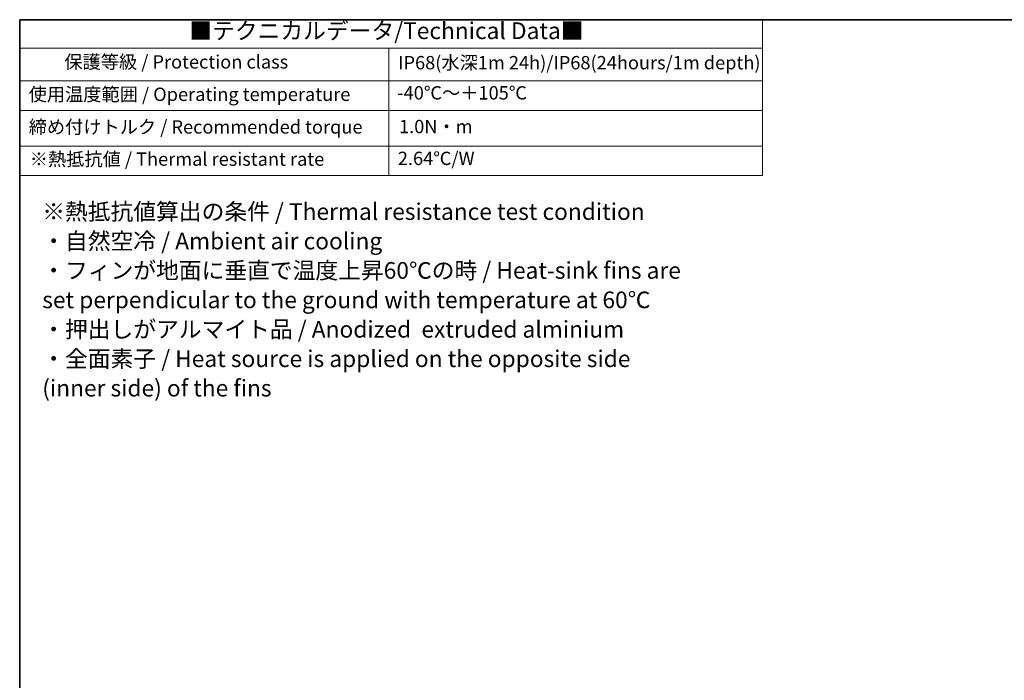
# Model space of a CAD drawing. Units: millimetres. Extents: x 43 to 4375, y 24 to 867.
# Drawn here: x 43 to 486, y 570 to 867 of the extents above; entities that cross this region are included whole.
import ezdxf

# ---------------------------------------------------------------- set-up
doc = ezdxf.new("R2010")
doc.units = ezdxf.units.MM
doc.header["$LTSCALE"] = 3
doc.layers.add('Border (ISO)', color=7, linetype='Continuous', lineweight=35)
doc.layers.add('Symbol (ISO)', color=7, linetype='Continuous', lineweight=18)
doc.styles.add('Note Text (TK)', font='MS PGothic.ttf')
doc.styles.add('Note Text (TK2)', font='MS PGothic.ttf')

# ---------------------------------------------------------------- blocks, each defined once
blk = doc.blocks.new('図面枠 tk図枠')
at = {"layer": 'Border (ISO)'}
for q in [(405.5, 289), (14.5, 8)]:
    blk.add_line((14.5, 289), q, dxfattribs=at)
blk = doc.blocks.new('テーブル1')
at = {"layer": 'Symbol (ISO)'}
for p, q in [((14.5, 289), (125.8, 289)), ((14.5, 289), (14.5, 284.72)), ((125.8, 289), (125.8, 284.72)), ((14.5, 284.72), (125.8, 284.72)), ((14.5, 284.72), (14.5, 279.82)), ((69.79, 284.72), (69.79, 279.82)), ((125.8, 284.72), (125.8, 279.82)), ((14.5, 279.82), (125.8, 279.82)), ((14.5, 279.82), (14.5, 265.64)), ((69.79, 279.82), (69.79, 265.64)), ((125.8, 279.82), (125.8, 265.64)), ((14.5, 275.42), (125.8, 275.42)), ((14.5, 270.04), (125.8, 270.04)), ((14.5, 265.64), (125.8, 265.64))]:
    blk.add_line(p, q, dxfattribs=at)
at = {"layer": 'Symbol (ISO)', "color": 7, "attachment_point": 7}
for s, insert, char_height, style in [('■テクニカルデータ/Technical Data■', (39.92, 285.32), 2.5, 'Note Text (TK)'), ('保護等級 / Protection class', (21.19, 281.06), 2, 'Note Text (TK2)'), ('IP68(水深1m 24h)/IP68(24hours/1m depth)', (71.21, 280.94), 2, 'Note Text (TK2)'), ('使用温度範囲 / Operating temperature', (15.84, 276.2), 2, 'Note Text (TK2)'), ('-40℃～＋105℃', (71.08, 276.42), 2, 'Note Text (TK2)'), ('締め付けトルク / Recommended torque', (15.85, 271.31), 2, 'Note Text (TK2)'), ('1.0N・m', (71.34, 271.37), 2, 'Note Text (TK2)'), ('※熱抵抗値 / Thermal resistant rate', (16.01, 266.49), 2, 'Note Text (TK2)'), ('2.64℃/W', (71.16, 266.6), 2, 'Note Text (TK2)')]:
    blk.add_mtext(s, dxfattribs=dict(at, insert=insert, char_height=char_height, style=style))
at = {"layer": 'Symbol (ISO)', "color": 7, "insert": (17.88, 246.7), "char_height": 2.5, "width": 102.5129, "attachment_point": 4, "line_spacing_factor": 1.058182, "style": 'Note Text (TK)'}
blk.add_mtext('※熱抵抗値算出の条件 / Thermal resistance test condition\\P・自然空冷 / Ambient air cooling\\P・フィンが地面に垂直で温度上昇60℃の時 / Heat-sink fins are\\P  set perpendicular to the ground with temperature at 60℃\\P・押出しがアルマイト品 / Anodized  extruded alminium\\P・全面素子 / Heat source is applied on the opposite side\\P  (inner side) of the fins', dxfattribs=at)

msp = doc.modelspace()

# ---------------------------------------------------------------- block references
at = {"xscale": 3, "yscale": 3, "zscale": 3}
for name in ['テーブル1', '図面枠 tk図枠']:
    msp.add_blockref(name, (0, 0), dxfattribs=at)

doc.saveas('drawing.dxf')
